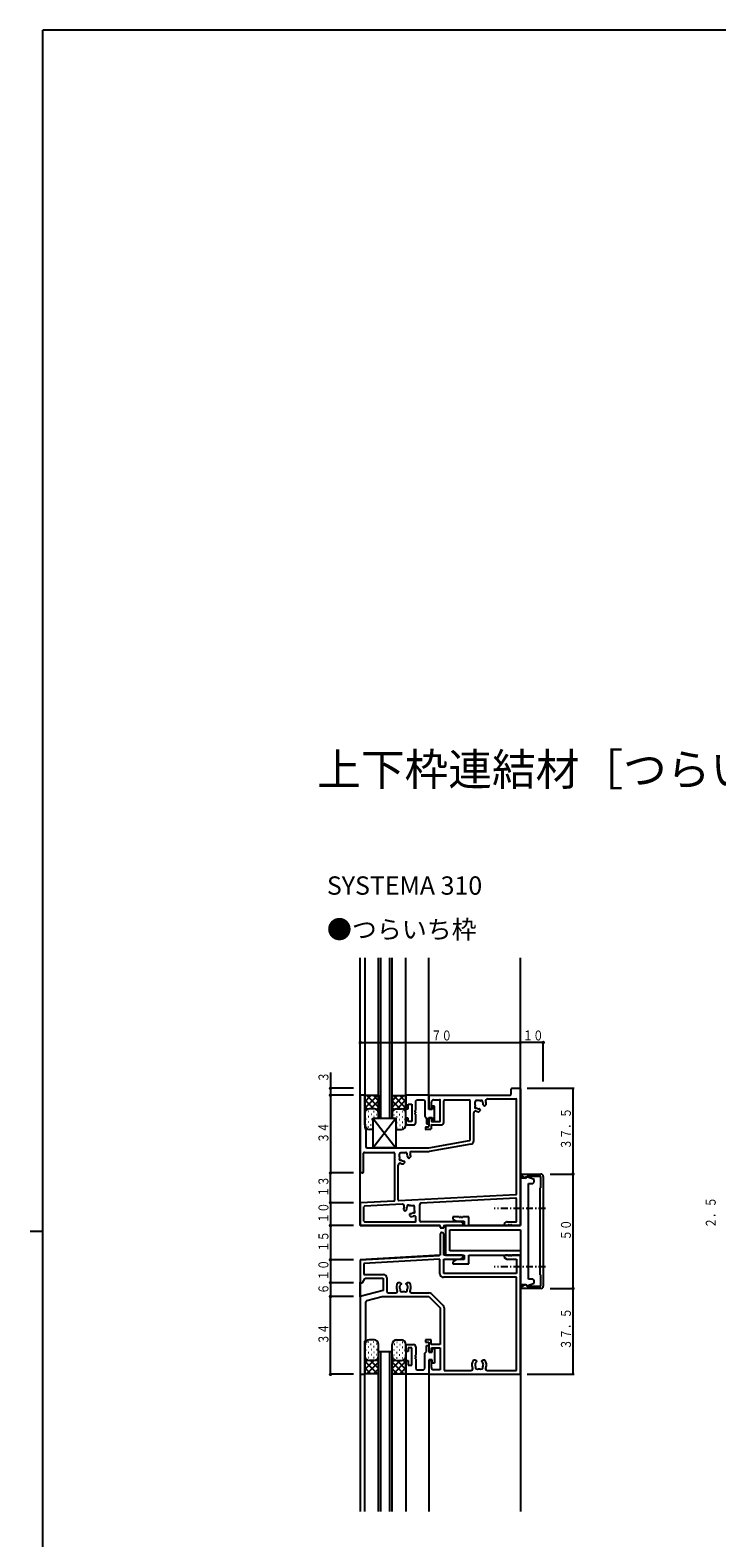
# Model space of a CAD drawing. Extents: x 0 to 1587, y 0 to 1128.
# Drawn here: x 0 to 300, y 464 to 1123 of the extents above; entities that cross this region are included whole.
import ezdxf

# ---------------------------------------------------------------- set-up
doc = ezdxf.new("R2010")
doc.units = 0
doc.linetypes.add('ITTENSAP', pattern=[5.5, 3, -1, 0.5, -1])
for name, color, linetype in [('USER1', 3, 'CONTINUOUS'), ('YKK_11', 7, 'CONTINUOUS'), ('YKK_12', 2, 'CONTINUOUS'), ('YKK_13', 4, 'CONTINUOUS'), ('YKK_D', 6, 'CONTINUOUS'), ('YKK_ZWAK', 7, 'CONTINUOUS')]:
    doc.layers.add(name, color=color, linetype=linetype)
doc.styles.get("Standard").update_dxf_attribs({"font": 'ROMANS.SHX', "bigfont": 'EXTFONT.SHX'})

# ---------------------------------------------------------------- blocks, each defined once
blk = doc.blocks.new('A201')
at = {"layer": 'YKK_ZWAK', "color": 254, "linetype": 'Continuous'}
for p, q in [((571, 410), (21, 410)), ((21, 35), (21, 410)), ((19, 222.5), (21, 222.5))]:
    blk.add_line(p, q, dxfattribs=at)

msp = doc.modelspace()

# ---------------------------------------------------------------- linework, layer by layer
at = {"layer": 'YKK_11'}
for p, q in [((210.3, 657.6), (210.3, 660)), ((210.6, 660.3), (214, 660.3)), ((214.3, 660), (214.3, 600.8)), ((144.3, 657), (144.3, 623.6)), ((146, 657.3), (144.6, 657.3)), ((146.3, 657), (146.3, 642.92)), ((174.3, 657.3), (164.3, 657.3)), ((164.3, 657.3), (164.3, 651.3)), ((165.3, 651.3), (165.3, 653.3)), ((165.3, 653.3), (166.8, 653.3)), ((166.8, 653.3), (166.8, 645.8)), ((168.6, 654.8), (169.1, 655.3)), ((168.6, 650.6), (168.6, 654.8)), ((169.1, 655.3), (172, 655.3)), ((172, 655.3), (172.5, 654.8)), ((172.5, 654.8), (172.5, 648.1)), ((174.3, 651), (174.3, 657.3)), ((174.3, 657), (174.3, 651.6)), ((174.6, 657.3), (210, 657.3)), ((175.4, 651.6), (175.4, 654.3)), ((175.7, 652.5), (175.7, 651)), ((176.8, 652.5), (175.7, 652.5)), ((176.4, 655.3), (179, 655.3)), ((176.8, 646.1), (176.8, 652.5)), ((179.3, 646.1), (179.3, 655)), ((180.8, 645.3), (180.8, 654.8)), ((181.3, 655.3), (191.8, 655.3)), ((192.3, 637.73), (192.3, 654.8)), ((194.5, 653.1), (194.5, 654.4)), ((196.3, 654.9), (195, 654.9)), ((198.32, 652.71), (198.22, 652.81)), ((198.88, 652.71), (199.3, 653.13)), ((200.09, 655.67), (212.37, 655.67)), ((212.67, 614.17), (212.67, 655.37)), ((164.3, 651.3), (165.3, 651.3)), ((164.3, 647.3), (164.3, 644.8)), ((165.3, 647.3), (164.3, 647.3)), ((165.3, 645.8), (165.3, 647.3)), ((168.3, 650.6), (168.6, 650.6)), ((168.3, 650), (168.3, 650.6)), ((168.6, 650), (168.3, 650)), ((168.3, 649.6), (168.6, 649.6)), ((168.3, 649), (168.3, 649.6)), ((168.6, 649), (168.3, 649)), ((168.6, 649.6), (168.6, 650)), ((168.6, 645.3), (168.6, 649)), ((172.5, 648.1), (173.3, 647.3)), ((173.3, 647.3), (173.3, 644.8)), ((175.7, 651), (174.3, 651)), ((174.3, 647.6), (175.7, 647.6)), ((174.3, 644.8), (174.3, 647.6)), ((174.3, 647), (174.3, 643.6)), ((174.6, 651.3), (175.1, 651.3)), ((174.6, 647.3), (175.1, 647.3)), ((175.4, 647), (175.4, 646.1)), ((175.7, 647.6), (175.7, 646.1)), ((175.7, 646.1), (176.8, 646.1)), ((193.93, 637.36), (193.93, 649.53)), ((196.27, 650.1), (196.69, 650.52)), ((196.69, 651.08), (196.59, 651.18)), ((146.39, 642.71), (146.71, 642.39)), ((146.8, 642.18), (146.8, 634.8)), ((164.3, 644.8), (164.8, 644.3)), ((164.8, 644.3), (167.6, 644.3)), ((166.8, 645.8), (165.3, 645.8)), ((172.8, 643), (172.8, 642.6)), ((174, 643.3), (173.1, 643.3)), ((175, 642.3), (173.1, 642.3)), ((173.3, 644.8), (174.3, 644.8)), ((175.3, 644), (175.3, 642.6)), ((175.6, 644.3), (179.8, 644.3)), ((175.7, 645.8), (179, 645.8)), ((147.3, 634.3), (174.27, 634.3)), ((166.87, 632.67), (174.42, 632.67)), ((174.33, 634.3), (192.05, 637.43)), ((192.69, 635.89), (174.47, 632.67)), ((145.8, 623.92), (145.8, 632)), ((146.1, 632.3), (159, 632.3)), ((159.3, 632), (159.3, 611.37)), ((160.93, 611.49), (160.93, 626.73)), ((161.5, 630.3), (161.5, 631.6)), ((163.3, 632.1), (162, 632.1)), ((163.27, 627.3), (163.69, 627.72)), ((163.69, 628.28), (163.59, 628.38)), ((165.32, 629.91), (165.22, 630.01)), ((165.88, 629.91), (166.3, 630.33)), ((145.18, 623.3), (144.6, 623.3)), ((145.39, 623.39), (145.71, 623.71)), ((214.3, 621), (214.3, 600.3)), ((216.4, 621), (214.3, 621)), ((214.8, 622.8), (223.3, 622.8)), ((214.8, 622), (214.8, 622.8)), ((216.72, 620.89), (214.8, 622)), ((216.63, 621.4), (216.4, 621)), ((217.11, 621.58), (216.63, 621.4)), ((217.25, 621.8), (216.72, 620.89)), ((220.3, 620.42), (217.11, 621.58)), ((223.3, 621.8), (217.25, 621.8)), ((220.3, 619.2), (220.3, 620.42)), ((223.3, 616.8), (223.3, 621.8)), ((224.3, 621.8), (224.3, 602.8)), ((161.25, 611.19), (212.39, 613.87)), ((217.8, 618.7), (219.8, 618.7)), ((217.8, 608.47), (217.8, 618.7)), ((219.8, 618.7), (220.3, 619.2)), ((222.9, 578.8), (222.9, 616.8)), ((222.9, 616.8), (223.3, 616.8)), ((144.3, 610.02), (144.3, 600.6)), ((144.58, 610.31), (159.02, 611.07)), ((145.93, 602.23), (145.93, 608.47)), ((162.67, 609.63), (146.21, 608.77)), ((163.3, 607.33), (163.72, 606.91)), ((164.28, 606.91), (164.38, 607.01)), ((166.3, 609.1), (167.6, 609.1)), ((168.1, 607.3), (168.1, 608.6)), ((170.3, 602.43), (170.3, 609.56)), ((212.35, 612.23), (170.77, 610.06)), ((212.67, 602.23), (212.67, 611.93)), ((217.66, 608.28), (217.8, 608.47)), ((217.66, 607.32), (217.66, 608.28)), ((217.8, 607.13), (217.66, 607.32)), ((217.8, 582.97), (217.8, 607.13)), ((179, 600.3), (144.6, 600.3)), ((146.23, 601.93), (168.37, 601.93)), ((165.91, 605.28), (166.01, 605.38)), ((165.91, 604.72), (166.33, 604.3)), ((168.67, 602.23), (168.67, 603.73)), ((188.13, 601.93), (170.8, 601.93)), ((179.3, 600), (179.3, 599.3)), ((180.8, 599.3), (180.8, 600)), ((181.1, 600.3), (188.8, 600.3)), ((189.8, 600.3), (181.6, 600.3)), ((181.6, 600.3), (181.6, 587.3)), ((184.8, 604.1), (184.8, 603.1)), ((187.5, 604.1), (184.8, 604.1)), ((184.8, 603.1), (186.41, 602.17)), ((186.41, 602.17), (189.8, 602.17)), ((187.5, 603.8), (187.5, 604.1)), ((188.1, 603.8), (187.5, 603.8)), ((188.1, 604.1), (188.1, 603.8)), ((188.5, 604.1), (188.1, 604.1)), ((188.28, 601.89), (189.15, 601.39)), ((188.5, 603.8), (188.5, 604.1)), ((189.1, 603.8), (188.5, 603.8)), ((189.1, 604.1), (189.1, 603.8)), ((191.8, 604.1), (189.1, 604.1)), ((189.3, 600.8), (189.3, 601.13)), ((189.8, 602.17), (189.8, 600.3)), ((191.8, 600.3), (191.8, 604.1)), ((214.3, 600.3), (191.8, 600.3)), ((207.3, 601.13), (207.3, 600.8)), ((207.45, 601.39), (208.32, 601.89)), ((207.8, 600.3), (208.84, 600.3)), ((208.47, 601.93), (212.37, 601.93)), ((209.76, 600.3), (209.84, 600.3)), ((210.76, 600.3), (213.8, 600.3)), ((224.3, 602.8), (224.3, 573.8)), ((179.3, 599.3), (180.8, 599.3)), ((179.3, 596.55), (179.3, 587.3)), ((180.8, 587.3), (180.8, 596.55)), ((183.53, 598.37), (214.3, 598.37)), ((183.53, 589.23), (183.53, 598.37)), ((214.3, 598.37), (214.3, 589.23)), ((179.3, 587.3), (144.3, 585.3)), ((188.8, 587.3), (180.8, 587.3)), ((181.6, 587.3), (189.8, 587.3)), ((214.3, 589.23), (183.53, 589.23)), ((189.3, 586.8), (188.8, 587.3)), ((189.3, 586.3), (189.3, 586.8)), ((189.8, 587.3), (189.8, 585.43)), ((191.8, 587.3), (214.3, 587.3)), ((191.8, 583.5), (191.8, 587.3)), ((207.8, 587.3), (207.3, 586.8)), ((207.3, 586.8), (207.3, 586.3)), ((209, 587.3), (207.8, 587.3)), ((209, 587), (209, 587.3)), ((209.6, 587), (209, 587)), ((209.6, 587.3), (209.6, 587)), ((210, 587.3), (209.6, 587.3)), ((210, 587), (210, 587.3)), ((210.6, 587), (210, 587)), ((210.6, 587.3), (210.6, 587)), ((213.8, 587.3), (210.6, 587.3)), ((214.3, 586.8), (213.8, 587.3)), ((214.3, 587.3), (214.3, 574.6)), ((214.3, 535.3), (214.3, 586.8)), ((144.3, 585.3), (144.3, 575.3)), ((179.17, 585.66), (145.93, 583.76)), ((145.93, 583.76), (145.93, 578.93)), ((179.17, 579.17), (179.17, 585.66)), ((180.8, 585.67), (188.21, 585.67)), ((180.8, 579.3), (180.8, 585.67)), ((186.41, 585.43), (184.8, 584.5)), ((184.8, 584.5), (184.8, 583.5)), ((184.8, 583.5), (191.8, 583.5)), ((189.8, 585.43), (186.41, 585.43)), ((188.21, 585.67), (189.3, 586.3)), ((207.3, 586.3), (208.39, 585.67)), ((208.39, 585.67), (212.67, 585.67)), ((212.67, 585.67), (212.67, 579.3)), ((217.66, 582.78), (217.8, 582.97)), ((217.66, 581.82), (217.66, 582.78)), ((217.8, 581.63), (217.66, 581.82)), ((217.8, 576.9), (217.8, 581.63)), ((144.3, 575.3), (145.3, 575.3)), ((145.3, 575.3), (146.45, 577.3)), ((145.93, 578.93), (154.43, 578.93)), ((146.45, 577.3), (154.3, 577.3)), ((154.3, 577.3), (154.3, 571.98)), ((155.93, 577.43), (155.93, 571.43)), ((160.89, 575.4), (161.75, 575.4)), ((161.6, 574.01), (161.53, 573.61)), ((161.69, 574.1), (161.6, 574.01)), ((161.75, 575.4), (162.15, 575)), ((162.15, 574.86), (162.03, 574.58)), ((162.15, 575), (162.15, 574.86)), ((164.45, 575), (164.85, 575.4)), ((164.45, 574.86), (164.45, 575)), ((164.57, 574.58), (164.45, 574.86)), ((164.85, 575.4), (165.71, 575.4)), ((165, 574.01), (164.91, 574.1)), ((165.07, 573.61), (165, 574.01)), ((212.67, 577.67), (180.67, 577.67)), ((212.67, 579.3), (180.8, 579.3)), ((212.67, 536.93), (212.67, 577.67)), ((214.3, 574.6), (216.4, 574.6)), ((214.8, 573.6), (216.72, 574.71)), ((214.8, 572.8), (214.8, 573.6)), ((216.4, 574.6), (216.63, 574.2)), ((216.63, 574.2), (217.11, 574.02)), ((216.72, 574.71), (217.25, 573.8)), ((217.11, 574.02), (220.3, 575.18)), ((217.25, 573.8), (223.3, 573.8)), ((219.8, 576.9), (217.8, 576.9)), ((220.3, 576.4), (219.8, 576.9)), ((220.3, 575.18), (220.3, 576.4)), ((223.3, 578.8), (222.9, 578.8)), ((223.3, 573.8), (223.3, 578.8)), ((154.3, 571.98), (144.3, 569.3)), ((144.3, 569.3), (144.3, 535.3)), ((146.8, 567), (147.17, 567.48)), ((146.8, 550.3), (146.8, 567)), ((147.17, 567.48), (153.9, 569.28)), ((153.9, 569.28), (154.03, 569.3)), ((154.03, 569.3), (174.3, 569.3)), ((155.93, 571.43), (156.43, 570.93)), ((156.43, 570.93), (159.94, 570.93)), ((166.66, 570.93), (174.35, 570.93)), ((174.3, 569.3), (179.3, 564.3)), ((175.41, 570.49), (180.49, 565.41)), ((223.3, 572.8), (214.8, 572.8)), ((179.3, 564.3), (179.3, 548.3)), ((180.93, 564.35), (180.93, 536.93)), ((146.3, 549.8), (146.8, 550.3)), ((146.3, 535.3), (146.3, 549.8)), ((164.3, 547.8), (164.8, 548.3)), ((164.3, 545.3), (164.3, 547.8)), ((164.8, 548.3), (167.6, 548.3)), ((168.6, 547.3), (168.6, 543.6)), ((175.3, 550.3), (172.8, 550.3)), ((172.8, 550.3), (172.8, 549.3)), ((172.8, 549.3), (174.3, 549.3)), ((173.3, 547.8), (174.3, 547.8)), ((173.3, 545.3), (173.3, 547.8)), ((174.3, 549.3), (174.3, 545.3)), ((174.3, 547.8), (174.3, 545)), ((175.3, 548.3), (175.3, 550.3)), ((179.3, 548.3), (175.3, 548.3)), ((165.3, 545.3), (164.3, 545.3)), ((164.3, 541.3), (165.3, 541.3)), ((164.3, 535.3), (164.3, 541.3)), ((165.3, 546.8), (165.3, 545.3)), ((166.8, 546.8), (165.3, 546.8)), ((165.3, 541.3), (165.3, 539.3)), ((166.8, 539.3), (166.8, 546.8)), ((168.3, 543.6), (168.3, 543)), ((168.6, 543.6), (168.3, 543.6)), ((168.3, 543), (168.6, 543)), ((168.3, 542.6), (168.3, 542)), ((168.6, 542.6), (168.3, 542.6)), ((168.3, 542), (168.6, 542)), ((168.6, 543), (168.6, 542.6)), ((168.6, 542), (168.6, 537.8)), ((172.5, 544.5), (173.3, 545.3)), ((172.5, 537.8), (172.5, 544.5)), ((174.3, 545.3), (175.4, 545.3)), ((174.3, 545), (175.7, 545)), ((174.3, 541.6), (174.3, 535.3)), ((175.7, 541.6), (174.3, 541.6)), ((174.3, 541.3), (174.3, 535.3)), ((175.4, 541.3), (174.3, 541.3)), ((175.4, 546.8), (179.3, 546.8)), ((175.4, 545.3), (175.4, 546.8)), ((175.4, 538.3), (175.4, 541.3)), ((175.7, 546.5), (176.8, 546.5)), ((175.7, 545), (175.7, 546.5)), ((175.7, 540.1), (175.7, 541.6)), ((176.8, 546.5), (176.8, 540.1)), ((179.3, 546.8), (179.3, 537.3)), ((193.89, 541.6), (194.75, 541.6)), ((194.75, 541.6), (195.15, 541.2)), ((195.15, 541.06), (195.03, 540.78)), ((195.15, 541.2), (195.15, 541.06)), ((197.45, 541.2), (197.85, 541.6)), ((197.45, 541.06), (197.45, 541.2)), ((197.57, 540.78), (197.45, 541.06)), ((197.85, 541.6), (198.71, 541.6)), ((144.3, 535.3), (146.3, 535.3)), ((174.3, 535.3), (164.3, 535.3)), ((165.3, 539.3), (166.8, 539.3)), ((168.6, 537.8), (169.1, 537.3)), ((169.1, 537.3), (172, 537.3)), ((172, 537.3), (172.5, 537.8)), ((174.3, 535.3), (214.3, 535.3)), ((176.8, 540.1), (175.7, 540.1)), ((179.3, 537.3), (176.4, 537.3)), ((180.93, 536.93), (192.71, 536.93)), ((194.6, 540.21), (194.53, 539.81)), ((194.69, 540.3), (194.6, 540.21)), ((198.14, 539.42), (198.07, 539.81)), ((198.09, 539.3), (198.14, 539.42)), ((199.89, 536.93), (212.67, 536.93))]:
    msp.add_line(p, q, dxfattribs=at)
at = {"layer": 'YKK_11', "color": 253, "linetype": 'ITTENSAP'}
for p, q in [((225.3, 607.8), (202.8, 607.8)), ((225.3, 582.3), (202.8, 582.3))]:
    msp.add_line(p, q, dxfattribs=at)
at = {"layer": 'YKK_11'}
for centre, radius, start, end in [((210.6, 660), 0.3, 90, 180), ((214, 660), 0.3, 0, 90), ((144.6, 657), 0.3, 90, 180), ((146, 657), 0.3, 0, 90), ((174.6, 657), 0.3, 90, 180), ((176.4, 654.3), 1, 90, 180), ((179, 655), 0.3, 0, 90), ((181.3, 654.8), 0.5, 90, 180), ((191.8, 654.8), 0.5, 0, 90), ((194.87, 652.1), 0.5, 135.5243, 294.47563), ((195, 654.4), 0.5, 90, 180), ((196.3, 653.1), 1.8, 180, 194.87236), ((194.37, 652.59), 0.2, 315.5243, 14.87236), ((196.3, 653.1), 1.8, 75.12757, 90), ((196.81, 655.03), 0.2, 255.12757, 314.47563), ((197.3, 654.53), 0.5, 335.5243, 134.47563), ((197.94, 654.24), 0.2, 155.5243, 214.87236), ((196.3, 653.1), 1.8, 359.79283, 34.87236), ((198.5, 653.09), 0.4, 179.79283, 225), ((198.6, 652.99), 0.4, 225, 315), ((200.09, 654.67), 1, 90, 202.5151), ((196.3, 653.1), 3.1, 4.9948, 22.5151), ((199.09, 653.34), 0.3, 315, 4.9948), ((210, 657.6), 0.3, 270, 0), ((212.37, 655.37), 0.3, 0, 90), ((174.6, 651.6), 0.3, 180, 270), ((174.6, 647), 0.3, 90, 180), ((175.1, 651.6), 0.3, 270, 360), ((175.1, 647), 0.3, 0, 90), ((175.7, 646.1), 0.3, 180, 270), ((179, 646.1), 0.3, 270, 360), ((194.73, 649.53), 0.8, 66.26143, 180), ((196.3, 653.1), 3.1, 246.26143, 265.0052), ((195.16, 651.46), 0.2, 55.12757, 114.47563), ((196.3, 653.1), 1.8, 235.12757, 270.20717), ((196.06, 650.31), 0.3, 265.0052, 315), ((196.31, 650.9), 0.4, 45, 90.20717), ((196.41, 650.8), 0.4, 315, 45), ((146.6, 642.92), 0.3, 180, 225), ((146.5, 642.18), 0.3, 0, 45), ((167.6, 645.3), 1, 270, 359.99993), ((173.1, 643), 0.3, 90, 180), ((173.1, 642.6), 0.3, 180, 270), ((174, 643.6), 0.3, 270, 360), ((175, 642.6), 0.3, 270, 360), ((175.6, 644), 0.3, 90, 180), ((179.8, 645.3), 1, 270, 360), ((147.3, 634.8), 0.5, 180, 270), ((166.87, 631.87), 0.8, 90, 203.73857), ((174.27, 634.6), 0.3, 270, 280), ((174.42, 632.97), 0.3, 270, 280), ((192, 637.73), 0.3, 280, 360), ((192.43, 637.36), 1.5, 280, 360), ((146.1, 632), 0.3, 90, 180), ((159, 632), 0.3, 0, 90), ((161.73, 626.73), 0.8, 66.26143, 180), ((161.87, 629.3), 0.5, 135.5243, 294.47563), ((162, 631.6), 0.5, 90, 180), ((163.3, 630.3), 1.8, 180, 194.87236), ((161.37, 629.79), 0.2, 315.5243, 14.87236), ((163.3, 630.3), 3.1, 246.26143, 265.0052), ((162.16, 628.66), 0.2, 55.12757, 114.47563), ((163.3, 630.3), 1.8, 235.12757, 270.20717), ((163.06, 627.51), 0.3, 265.0052, 315), ((163.3, 630.3), 1.8, 75.12757, 90), ((163.31, 628.1), 0.4, 45, 90.20717), ((163.41, 628), 0.4, 315, 45), ((163.81, 632.23), 0.2, 255.12757, 314.47563), ((164.3, 631.73), 0.5, 335.5243, 134.47563), ((164.94, 631.44), 0.2, 155.5243, 214.87236), ((163.3, 630.3), 1.8, 359.79283, 34.87236), ((165.5, 630.29), 0.4, 179.79283, 225), ((165.6, 630.19), 0.4, 225, 315), ((163.3, 630.3), 3.1, 4.9948, 23.73857), ((166.09, 630.54), 0.3, 315, 4.9948), ((144.6, 623.6), 0.3, 180, 270), ((145.18, 623.6), 0.3, 270, 315), ((145.5, 623.92), 0.3, 315, 0), ((223.3, 621.8), 1, 0, 90), ((212.37, 614.17), 0.3, 273, 360), ((144.6, 610.02), 0.3, 93, 180), ((146.23, 608.47), 0.3, 93, 180), ((159, 611.37), 0.3, 273, 0), ((161.23, 611.49), 0.3, 180, 273), ((162.71, 608.83), 0.8, 336.87518, 93), ((166.3, 607.3), 3.1, 156.87518, 175.0052), ((163.51, 607.54), 0.3, 175.0052, 225), ((164, 607.19), 0.4, 225, 315), ((164.1, 607.29), 0.4, 315, 0.20717), ((166.3, 607.3), 1.8, 145.12757, 180.20717), ((165.3, 608.73), 0.5, 45.5243, 204.47563), ((164.66, 608.44), 0.2, 325.12757, 24.47563), ((165.79, 609.23), 0.2, 225.5243, 284.87236), ((166.3, 607.3), 1.8, 90, 104.87236), ((167.73, 606.3), 0.5, 245.5243, 44.47563), ((167.6, 608.6), 0.5, 0, 90), ((168.23, 606.79), 0.2, 165.12757, 224.47563), ((166.3, 607.3), 1.8, 345.12757, 0), ((170.8, 609.56), 0.5, 93, 180), ((212.37, 611.93), 0.3, 0, 93), ((144.6, 600.6), 0.3, 180, 270), ((146.23, 602.23), 0.3, 180, 270), ((166.19, 605), 0.4, 135, 225), ((166.29, 605.1), 0.4, 89.79283, 135), ((166.3, 607.3), 1.8, 269.79283, 304.87236), ((166.54, 604.51), 0.3, 225, 274.9948), ((166.3, 607.3), 3.1, 274.9948, 293.73857), ((167.44, 605.66), 0.2, 65.5243, 124.87236), ((167.87, 603.73), 0.8, 0, 113.73857), ((168.37, 602.23), 0.3, 270, 0), ((170.8, 602.43), 0.5, 180, 270), ((179, 600), 0.3, 0, 90), ((181.1, 600), 0.3, 90, 180), ((188.13, 601.63), 0.3, 60, 90), ((188.8, 600.8), 0.5, 270, 360), ((189, 601.13), 0.3, 0, 60), ((207.6, 601.13), 0.3, 120, 180), ((207.8, 600.8), 0.5, 180, 270), ((208.47, 601.63), 0.3, 90, 120), ((208.84, 600.5), 0.2, 270, 336.42182), ((209.3, 600.3), 0.3, 23.57818, 156.42182), ((209.76, 600.5), 0.2, 203.57818, 270), ((209.84, 600.5), 0.2, 270, 336.42182), ((210.3, 600.3), 0.3, 23.57818, 156.42182), ((210.76, 600.5), 0.2, 203.57818, 270), ((212.37, 602.23), 0.3, 270, 0), ((213.8, 600.8), 0.5, 270, 360), ((180.05, 596.55), 0.75, 0, 180), ((154.43, 577.43), 1.5, 0, 90), ((163.3, 573.3), 3.2, 138.9855, 207.76133), ((163.3, 573.3), 1.8, 170.00095, 210.85315), ((163.3, 573.3), 1.8, 134.79283, 153.7398), ((163.3, 573.3), 1.8, 26.2602, 45.20717), ((163.3, 573.3), 1.8, 329.14685, 10), ((163.3, 573.3), 3.2, 332.23867, 41.0145), ((180.67, 579.17), 1.5, 180, 270), ((223.3, 573.8), 1, 270, 0), ((159.94, 571.53), 0.6, 270, 27.76133), ((162.44, 572.07), 0.75, 155.95278, 314.04722), ((163.3, 573.3), 1.8, 259.14685, 280.85315), ((164.16, 572.07), 0.75, 225.95278, 24.04722), ((166.66, 571.53), 0.6, 152.23867, 270), ((174.35, 569.43), 1.5, 45, 90), ((179.43, 564.35), 1.5, 0, 45), ((167.6, 547.3), 1, 0.00007, 90), ((196.3, 539.5), 3.2, 138.9855, 206.2635), ((196.3, 539.5), 1.8, 134.79283, 153.7398), ((196.3, 539.5), 1.8, 10.00095, 45.20717), ((196.3, 539.5), 3.2, 333.7365, 41.0145), ((176.4, 538.3), 1, 180, 270), ((192.71, 537.73), 0.8, 270, 26.2635), ((196.3, 539.5), 1.8, 170.00095, 210.85315), ((195.44, 538.27), 0.75, 155.95278, 314.04722), ((196.3, 539.5), 1.8, 259.14685, 280.85315), ((197.16, 538.27), 0.75, 225.95278, 24.04722), ((196.3, 539.5), 1.8, 329.14685, 353.7398), ((199.89, 537.73), 0.8, 153.7365, 270)]:
    msp.add_arc(centre, radius, start, end, dxfattribs=at)
at = {"layer": 'YKK_12'}
for p, q in [((144.3, 600.3), (144.3, 717.3)), ((146.3, 717.3), (146.3, 657)), ((152.3, 695.3), (152.3, 717.3)), ((153.3, 695.3), (153.3, 717.3)), ((157.3, 695.3), (157.3, 717.3)), ((158.3, 695.3), (158.3, 717.3)), ((164.3, 657), (164.3, 717.3)), ((174.3, 657), (174.3, 717.3)), ((214.3, 600.3), (214.3, 717.3)), ((152.3, 647.3), (152.3, 696.9)), ((153.3, 647.3), (153.3, 696.9)), ((157.3, 647.3), (157.3, 696.9)), ((158.3, 647.3), (158.3, 696.9)), ((152.3, 647.3), (158.3, 647.3)), ((144.3, 600.3), (179, 600.3)), ((181.1, 600.3), (214.3, 600.3)), ((144.3, 585.3), (179.02, 587.28)), ((214.3, 589.3), (214.3, 475.3)), ((144.3, 585.3), (144.3, 475.3)), ((144.3, 569.07), (144.3, 575.6)), ((152.3, 475.3), (152.3, 545.3)), ((152.3, 545.3), (158.3, 545.3)), ((153.3, 475.3), (153.3, 545.3)), ((157.3, 475.3), (157.3, 545.3)), ((158.3, 475.3), (158.3, 545.3)), ((146.3, 475.3), (146.3, 535.6)), ((164.3, 535.6), (164.3, 475.3)), ((174.3, 535.6), (174.3, 475.3))]:
    msp.add_line(p, q, dxfattribs=at)
at = {"layer": 'YKK_13'}
for p, q in [((146.3, 644.3), (146.3, 657.3)), ((146.3, 657.3), (146.5, 657.1)), ((146.3, 651.6), (151.8, 657.1)), ((146.3, 654.43), (148.97, 657.1)), ((146.3, 656.76), (146.64, 657.1)), ((150.2, 651.3), (146.3, 655.2)), ((152.3, 657.1), (146.5, 657.1)), ((152.3, 652.03), (147.23, 657.1)), ((148.83, 651.3), (152.3, 654.77)), ((152.3, 654.86), (150.06, 657.1)), ((152.3, 657.3), (152.1, 657.1)), ((152.3, 657.3), (152.3, 647.3)), ((158.3, 657.3), (158.3, 647.3)), ((158.3, 657.3), (158.5, 657.1)), ((158.3, 652.03), (163.37, 657.1)), ((158.3, 654.86), (160.54, 657.1)), ((158.3, 657.1), (164.1, 657.1)), ((161.77, 651.3), (158.3, 654.77)), ((164.3, 651.6), (158.8, 657.1)), ((160.4, 651.3), (164.3, 655.2)), ((164.3, 654.43), (161.63, 657.1)), ((164.3, 656.76), (163.96, 657.1)), ((164.3, 657.3), (164.1, 657.1)), ((164.3, 644.3), (164.3, 657.3)), ((147.53, 651.14), (146.3, 652.37)), ((146.81, 648.96), (146.61, 648.96)), ((146.91, 646.84), (146.71, 646.84)), ((147.97, 650.16), (147.77, 650.16)), ((148.01, 647.87), (147.81, 647.87)), ((150.5, 651.3), (148.3, 651.3)), ((149.22, 648.86), (149.02, 648.86)), ((149.26, 646.67), (149.06, 646.67)), ((149.8, 634.3), (159.8, 647.3)), ((149.8, 647.3), (159.8, 634.3)), ((149.8, 647.3), (159.8, 647.3)), ((149.8, 647.3), (149.8, 634.3)), ((150.37, 650.06), (150.17, 650.06)), ((150.42, 647.78), (150.22, 647.78)), ((151.62, 648.76), (151.42, 648.76)), ((151.43, 651.07), (152.3, 651.94)), ((159.17, 651.07), (158.3, 651.94)), ((158.98, 648.76), (159.18, 648.76)), ((159.8, 647.3), (159.8, 634.3)), ((160.1, 651.3), (162.3, 651.3)), ((160.18, 647.78), (160.38, 647.78)), ((160.23, 650.06), (160.43, 650.06)), ((161.34, 646.67), (161.54, 646.67)), ((161.38, 648.86), (161.58, 648.86)), ((162.59, 647.87), (162.79, 647.87)), ((162.64, 650.16), (162.84, 650.16)), ((163.07, 651.14), (164.3, 652.37)), ((163.69, 646.84), (163.89, 646.84)), ((163.79, 648.96), (163.99, 648.96)), ((146.86, 644.14), (146.66, 644.14)), ((147.9, 643.32), (147.7, 643.32)), ((147.94, 645.44), (147.74, 645.44)), ((149.8, 642.3), (148.3, 642.3)), ((149.02, 644.22), (148.82, 644.22)), ((160.1, 642.3), (162.3, 642.3)), ((160.25, 645.35), (160.45, 645.35)), ((160.29, 643.23), (160.49, 643.23)), ((161.58, 644.22), (161.78, 644.22)), ((162.66, 645.44), (162.86, 645.44)), ((162.7, 643.32), (162.9, 643.32)), ((163.74, 644.14), (163.94, 644.14)), ((159.8, 634.3), (149.8, 634.3)), ((146.3, 548.3), (146.3, 535.3)), ((146.86, 548.46), (146.66, 548.46)), ((147.9, 549.28), (147.7, 549.28)), ((147.94, 547.16), (147.74, 547.16)), ((150.5, 550.3), (148.3, 550.3)), ((149.02, 548.38), (148.82, 548.38)), ((150.31, 549.37), (150.11, 549.37)), ((150.35, 547.25), (150.15, 547.25)), ((151.43, 548.48), (151.23, 548.48)), ((152.3, 535.3), (152.3, 548.3)), ((158.3, 535.3), (158.3, 548.3)), ((159.17, 548.48), (159.37, 548.48)), ((160.1, 550.3), (162.3, 550.3)), ((160.25, 547.25), (160.45, 547.25)), ((160.29, 549.37), (160.49, 549.37)), ((161.58, 548.38), (161.78, 548.38)), ((162.66, 547.16), (162.86, 547.16)), ((162.7, 549.28), (162.9, 549.28)), ((163.74, 548.46), (163.94, 548.46)), ((164.3, 548.3), (164.3, 535.3)), ((147.53, 541.46), (146.3, 540.23)), ((150.2, 541.3), (146.3, 537.4)), ((146.3, 541), (151.8, 535.5)), ((146.81, 543.64), (146.61, 543.64)), ((146.91, 545.76), (146.71, 545.76)), ((152.3, 540.57), (147.23, 535.5)), ((147.97, 542.44), (147.77, 542.44)), ((148.01, 544.73), (147.81, 544.73)), ((150.5, 541.3), (148.3, 541.3)), ((148.83, 541.3), (152.3, 537.83)), ((149.22, 543.74), (149.02, 543.74)), ((149.26, 545.93), (149.06, 545.93)), ((150.37, 542.54), (150.17, 542.54)), ((150.42, 544.82), (150.22, 544.82)), ((151.62, 543.84), (151.42, 543.84)), ((151.43, 541.53), (152.3, 540.66)), ((151.67, 546.03), (151.47, 546.03)), ((159.17, 541.53), (158.3, 540.66)), ((161.77, 541.3), (158.3, 537.83)), ((158.3, 540.57), (163.37, 535.5)), ((164.3, 541), (158.8, 535.5)), ((158.93, 546.03), (159.13, 546.03)), ((158.98, 543.84), (159.18, 543.84)), ((160.1, 541.3), (162.3, 541.3)), ((160.18, 544.82), (160.38, 544.82)), ((160.23, 542.54), (160.43, 542.54)), ((160.4, 541.3), (164.3, 537.4)), ((161.34, 545.93), (161.54, 545.93)), ((161.38, 543.74), (161.58, 543.74)), ((162.59, 544.73), (162.79, 544.73)), ((162.64, 542.44), (162.84, 542.44)), ((163.07, 541.46), (164.3, 540.23)), ((163.69, 545.76), (163.89, 545.76)), ((163.79, 543.64), (163.99, 543.64)), ((146.3, 538.17), (148.97, 535.5)), ((146.3, 535.84), (146.64, 535.5)), ((146.3, 535.3), (146.5, 535.5)), ((152.3, 535.5), (146.5, 535.5)), ((152.3, 537.74), (150.06, 535.5)), ((152.3, 535.3), (152.1, 535.5)), ((158.3, 537.74), (160.54, 535.5)), ((158.3, 535.5), (164.1, 535.5)), ((158.3, 535.3), (158.5, 535.5)), ((164.3, 538.17), (161.63, 535.5)), ((164.3, 535.84), (163.96, 535.5)), ((164.3, 535.3), (164.1, 535.5))]:
    msp.add_line(p, q, dxfattribs=at)
for centre, start, end in [((148.3, 649.3), 90, 180), ((150.3, 649.3), 0, 90), ((160.3, 649.3), 90, 180), ((162.3, 649.3), 0, 90), ((148.3, 644.3), 180, 270), ((160.3, 644.3), 255.52249, 270), ((162.3, 644.3), 270, 0), ((148.3, 548.3), 90, 180), ((150.3, 548.3), 0, 90), ((160.3, 548.3), 90, 180), ((162.3, 548.3), 0, 90), ((148.3, 543.3), 180, 270), ((150.3, 543.3), 270, 0), ((160.3, 543.3), 180, 270), ((162.3, 543.3), 270, 0)]:
    msp.add_arc(centre, 2, start, end, dxfattribs=at)
at = {"layer": 'YKK_D'}
for p, q in [((144.3, 680.3), (214.3, 680.3)), ((214.3, 663.3), (214.3, 680.8)), ((224.3, 680.3), (214.3, 680.3)), ((224.3, 663.3), (224.3, 680.8)), ((131.3, 667.2), (131.3, 657.3)), ((141.3, 660.3), (130.8, 660.3)), ((217.3, 660.3), (237.8, 660.3)), ((217.3, 660.3), (237.8, 660.3)), ((237.3, 660.3), (237.3, 622.8)), ((141.3, 657.3), (130.8, 657.3)), ((141.3, 657.3), (130.8, 657.3)), ((131.3, 657.3), (131.3, 623.3)), ((141.3, 623.3), (130.8, 623.3)), ((141.3, 623.3), (130.8, 623.3)), ((131.3, 610.3), (131.3, 623.3)), ((227.3, 622.8), (237.8, 622.8)), ((227.3, 622.8), (237.8, 622.8)), ((237.3, 622.8), (237.3, 572.8)), ((141.3, 610.3), (130.8, 610.3)), ((141.3, 610.3), (130.8, 610.3)), ((131.3, 610.3), (131.3, 600.3)), ((141.3, 600.3), (130.8, 600.3)), ((141.3, 600.3), (130.8, 600.3)), ((131.3, 600.3), (131.3, 585.3)), ((141.3, 585.3), (130.8, 585.3)), ((141.3, 585.3), (130.8, 585.3)), ((131.3, 585.3), (131.3, 575.3)), ((141.3, 575.3), (130.8, 575.3)), ((141.3, 575.3), (130.8, 575.3)), ((131.3, 575.3), (131.3, 569.3)), ((141.3, 569.3), (130.8, 569.3)), ((141.3, 569.3), (130.8, 569.3)), ((131.3, 535.3), (131.3, 569.3)), ((227.3, 572.8), (237.8, 572.8)), ((227.3, 572.8), (237.8, 572.8)), ((237.3, 572.8), (237.3, 535.3)), ((141.3, 535.3), (130.8, 535.3)), ((217.3, 535.3), (237.8, 535.3)), ((217.3, 535.3), (237.8, 535.3))]:
    msp.add_line(p, q, dxfattribs=at)
at = {"layer": 'YKK_D', "const_width": 0.75}
for points in [[(144.68, 680.3, 1), (143.93, 680.3, 1)], [(214.68, 680.3, 1), (213.93, 680.3, 1)], [(214.68, 680.3, 1), (213.93, 680.3, 1)], [(224.68, 680.3, 1), (223.93, 680.3, 1)], [(131.68, 660.3, 1), (130.93, 660.3, 1)], [(131.68, 657.3, 1), (130.93, 657.3, 1)], [(131.68, 657.3, 1), (130.93, 657.3, 1)], [(131.68, 623.3, 1), (130.93, 623.3, 1)], [(131.68, 623.3, 1), (130.93, 623.3, 1)], [(237.68, 622.8, 1), (236.93, 622.8, 1)], [(237.68, 622.8, 1), (236.93, 622.8, 1)], [(131.68, 610.3, 1), (130.93, 610.3, 1)], [(131.68, 610.3, 1), (130.93, 610.3, 1)], [(131.68, 600.3, 1), (130.93, 600.3, 1)], [(131.68, 600.3, 1), (130.93, 600.3, 1)], [(131.68, 585.3, 1), (130.93, 585.3, 1)], [(131.68, 585.3, 1), (130.93, 585.3, 1)], [(131.68, 575.3, 1), (130.93, 575.3, 1)], [(131.68, 575.3, 1), (130.93, 575.3, 1)], [(237.68, 572.8, 1), (236.93, 572.8, 1)], [(237.68, 572.8, 1), (236.93, 572.8, 1)], [(131.68, 569.3, 1), (130.93, 569.3, 1)], [(131.68, 569.3, 1), (130.93, 569.3, 1)], [(131.68, 535.3, 1), (130.93, 535.3, 1)]]:
    msp.add_lwpolyline(points, format="xyb", close=True, dxfattribs=at)

# ---------------------------------------------------------------- block references
at = {"layer": 'YKK_ZWAK', "xscale": 2.8, "yscale": 2.8, "zscale": 2.8}
msp.add_blockref('A201', (-53.2, -25.2), dxfattribs=at)

# ---------------------------------------------------------------- texts
at = {"layer": 'USER1', "color": 3}
msp.add_text('上下枠連結材［つらいち枠／セットバック枠］', height=14, dxfattribs=at).set_placement((125.5, 792.67))
at = {"layer": 'USER1'}
for s, p in [('SYSTEMA 310', (129.73, 744.91)), ('●つらいち枠', (129.73, 725.73))]:
    msp.add_text(s, height=8, dxfattribs=at).set_placement(p)
at = {"layer": 'YKK_D', "color": 6, "width": 0.766283}
for s, p in [('７０', (175.32, 681.2)), ('１０', (215.32, 681.2))]:
    msp.add_text(s, height=4.35, dxfattribs=at).set_placement(p)
for s, p in [('３', (130.4, 662.92)), ('３７．５', (236.4, 633.57)), ('３４', (130.4, 636.32)), ('１３', (130.4, 612.82)), ('１０', (130.4, 601.32)), ('２．５', (299.72, 599.15)), ('５０', (236.4, 593.82)), ('１５', (130.4, 588.82)), ('１０', (130.4, 576.32)), ('６', (130.4, 570.32)), ('３７．５', (236.4, 546.07)), ('３４', (130.4, 548.32))]:
    msp.add_text(s, height=4.35, rotation=90, dxfattribs=at).set_placement(p)

doc.saveas('drawing.dxf')
